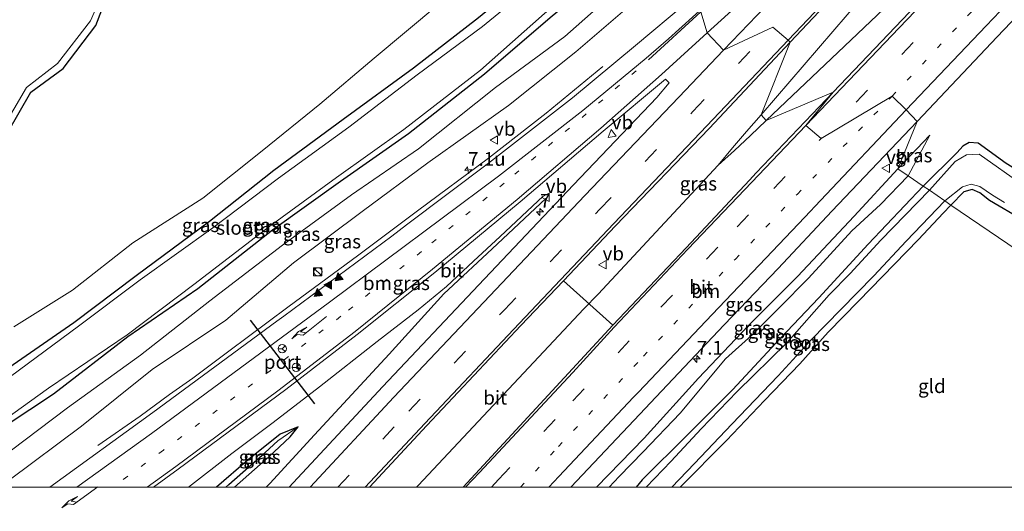
# Model space of a CAD drawing. Units: metres. Extents: x 154783 to 157354, y 568746 to 575000.
# Drawn here: x 155021 to 155200, y 568746 to 568835 of the extents above; entities that cross this region are included whole.
import ezdxf
from ezdxf.enums import TextEntityAlignment as Align

# ---------------------------------------------------------------- set-up
doc = ezdxf.new("R2010")
doc.units = ezdxf.units.M
doc.linetypes.add('VW-1-3_STREEP', pattern=[4, 1, -3])
doc.linetypes.add('VW-3-9_STREEP', pattern=[12, 3, -9])
doc.layers.get('0').update_dxf_attribs({"lineweight": 25})
for name, color, linetype, lineweight in [('B-ME-AM-KILOMETR-S-B1', 7, 'Continuous', 18), ('B-ME-BV-GELEIDECONSTRUCTIE-GELEIDERAIL-L-B1', 213, 'BV-GELEIDERAIL', 18), ('B-ME-GW-INSTEEKWATERGANG-L-B1', 10, 'Continuous', 25), ('B-ME-GW-KRUINLIJN-L-B1', 93, 'Continuous', 18), ('B-ME-GW-TEENLIJN-L-B1', 93, 'Continuous', 18), ('B-ME-GW-WATERGANG-GREPPEL-L-B1', 10, 'Continuous', 25), ('B-ME-IE-GRASLAND-GV-B6', 93, 'Continuous', 18), ('B-ME-IE-GRONDWERKLIJN-GROND_INGERICHT-GV-B6', 253, 'Continuous', 18), ('B-ME-IE-HULPGEOMETRIE-L-B1', 53, 'Continuous', 18), ('B-ME-IE-INRICHTINGSELEMENT-S-B1', 253, 'Continuous', 18), ('B-ME-OG-WATER-GV-B6', 153, 'Continuous', 18), ('B-ME-VH-VERH_SOORT-BITUMEN-GV-B6', 8, 'IE-TERREINAFSCHEIDING-NATUURLIJK-HOUTWAL', 18), ('B-ME-VW-MARKERING-13STREEP-045-L-B1', 255, 'VW-1-3_STREEP', 18), ('B-ME-VW-MARKERING-39STREEP-015-L-B1', 255, 'VW-3-9_STREEP', 18), ('B-ME-VW-MARKERING-PIJLRE750-S-B1', 7, 'Continuous', 18), ('B-ME-VW-MARKERING-STREEP-015-L-B1', 7, 'Continuous', 18), ('B-ME-VW-MARKERING-VLAKMARK-S-B1', 7, 'Continuous', 18), ('B-ME-VW-MEUBILAIR_WEGMEUBILAIR-RONA-S-B1', 8, 'Continuous', 18), ('B-ME-VW-MEUBILAIR_WEGMEUBILAIR-VERKEERSBORD-S-B1', 8, 'Continuous', 18), ('B-ME-VW-PORTAAL-L-B1', 10, 'Continuous', 25)]:
    doc.layers.add(name, color=color, linetype=linetype, lineweight=lineweight)
doc.styles.add('NLCS-ISO', font='NLCS-ISO.TTF')
doc.linetypes.add('BV-GELEIDERAIL', pattern='A,10,-3,[108,NLCS.SHX,S=1,R=0,X=0,Y=0],-3', length=16)
doc.linetypes.add('IE-TERREINAFSCHEIDING-NATUURLIJK-HOUTWAL', pattern='A,7,-1.5,[67,NLCS.SHX,S=0.75,R=45,X=0,Y=0],-1.5,7,-1.5,[70,NLCS.SHX,S=0.75,R=0,X=0,Y=0],-1.5', length=20)

# ---------------------------------------------------------------- blocks, each defined once
blk = doc.blocks.new('kast')
blk.add_line((-0.75, -0.75), (0.75, 0.75))
blk.add_lwpolyline([(-0.75, 0.75), (0.75, 0.75), (0.75, -0.75), (-0.75, -0.75)], close=True)
blk = doc.blocks.new('verkeersbord')
for p, q in [((0, 0.75), (-0.75, -0.625)), ((0.75, -0.625), (0, 0.75)), ((-0.75, -0.625), (0.75, -0.625))]:
    blk.add_line(p, q)
blk = doc.blocks.new('wegwijzer')
for q in [(-0.53, -0.53), (0, 0.75), (0.53, -0.53)]:
    blk.add_line((0, 0), q)
blk.add_circle((0, 0), 0.75)
blk = doc.blocks.new('dtb')
blk.add_circle((0, 0), 0.75)
blk = doc.blocks.new('hecto')
for p, q in [((0, 0.625), (-0.625, 0)), ((0, -0.625), (0, 0.625)), ((-0.625, 0), (0.625, 0)), ((0.625, 0), (0, -0.625))]:
    blk.add_line(p, q)
blk = doc.blocks.new('verfsymbol')
for color in [252, 253]:
    blk.add_hatch(color=color).paths.add_polyline_path([(0.75, -0.625), (0, 0.75), (-0.75, -0.625)])
blk.add_lwpolyline([(0.75, -0.625), (0, 0.75), (-0.75, -0.625)], close=True)
blk = doc.blocks.new('pijlr')
for p, q in [((0, 0, 0.1), (5.45, 0, 0.1)), ((5.45, -0.75, 0.1), (4.7, 0, 0.1)), ((6.2, -0.75, 0.1), (5.45, 0, 0.1)), ((4, -0.75, 0.1), (5.45, -0.75, 0.1)), ((5.7, -1.05, 0.1), (4, -0.75, 0.1)), ((7.5, -0.75, 0.1), (5.7, -1.05, 0.1)), ((7.5, -0.75, 0.1), (6.2, -0.75, 0.1))]:
    blk.add_line(p, q)

msp = doc.modelspace()

# ---------------------------------------------------------------- linework, layer by layer
at = {"layer": 'B-ME-BV-GELEIDECONSTRUCTIE-GELEIDERAIL-L-B1'}
for points in [[(155234.441, 568899.202, 1.63), (155233.37, 568898.41, 1.641), (155230.508, 568895.664, 1.64), (155227.603, 568892.903, 1.64), (155201.539, 568868.087, 1.621), (155198.7, 568865.296, 1.622), (155184.805, 568850.911, 1.615), (155179.503, 568844.994, 1.623), (155176.923, 568841.957, 1.611), (155156.107, 568817.631, 1.658)], [(155157.025, 568816.653, 1.662), (155183.13, 568841.436, 1.604), (155185.959, 568844.265, 1.598), (155199.809, 568858.716, 1.597), (155205.049, 568864.682, 1.585), (155228.517, 568891.952, 1.605), (155231.069, 568895.007, 1.616), (155233.66, 568898.011, 1.623), (155234.441, 568899.202, 1.63)], [(155035.65, 568757.602, 0.785), (155043.32, 568762.917, 1.304), (155048.683, 568766.877, 1.334), (155052.918, 568769.834, 1.637), (155059.45, 568774.733, 1.652), (155070.175, 568782.692, 1.619), (155083.054, 568792.209, 1.592), (155093.693, 568800.195, 1.595), (155106.58, 568809.79, 1.658), (155117.059, 568817.939, 1.295), (155127.353, 568826.432, 0.722)], [(155156.107, 568817.631, 1.658), (155153.435, 568814.652, 1.669), (155150.924, 568811.64, 1.669), (155148.28, 568808.494, 1.688)], [(155148.28, 568808.494, 1.688), (155151.254, 568811.167, 1.667), (155154.164, 568813.89, 1.665), (155157.025, 568816.653, 1.662)], [(155093.5536, 568750, 1.7878), (155093.829, 568750.297, 1.788), (155110.249, 568767.827, 1.799), (155123.916, 568782.385, 1.745), (155126.495, 568785.079, 1.733), (155148.28, 568808.494, 1.688)], [(155052.1156, 568750, 1.5981), (155060.003, 568756.139, 1.646), (155067.471, 568761.766, 1.715), (155075.893, 568768.216, 1.814), (155086.405, 568776.456, 1.757), (155093.8, 568782.22, 1.754), (155098.975, 568786.496, 1.817), (155103.861, 568791.064, 1.676), (155108.745, 568795.561, 1.583), (155116.509, 568802.893, 0.983)], [(155116.982, 568802.443, 0.932), (155107.248, 568793.327, 1.544), (155099.315, 568785.946, 1.616), (155098.491, 568785.111, 1.667), (155088.591, 568774.175, 1.715), (155075.013, 568759.513, 1.718), (155066.885, 568750.705, 1.739), (155066.2245, 568750, 1.7301)]]:
    msp.add_polyline3d(points, dxfattribs=at)
at = {"layer": 'B-ME-GW-INSTEEKWATERGANG-L-B1'}
for points in [[(155016.837, 568810.295, -1.122), (155023.497, 568821.758, -1.099), (155029.35, 568826.047, -1.105), (155035.283, 568833.886, -1.156), (155039.52, 568845.028, -1.364), (155044.186, 568855.986, -1.218), (155048.517, 568869.706, -1.317), (155053.941, 568881.179, -1.31), (155060.762, 568891.191, -1.128), (155068.005, 568901.908, -0.987), (155074.175, 568911.028, -1.053), (155080.275, 568920.427, -1.2648)], [(155002.9804, 568750, -1.0145), (155014.644, 568758.42, -1.082), (155027.614, 568766.987, -0.981), (155041.087, 568777.371, -1.129), (155053.803, 568786.088, -1.038), (155067.354, 568796.779, -1.021), (155079.717, 568805.6, -0.972), (155092.084, 568814.252, -0.932), (155105.876, 568825.097, -0.944), (155117.8, 568835.339, -0.844), (155128.96, 568844.589, -0.885), (155133.79, 568849.159, -0.954), (155134.796, 568856.64, -1.08), (155133.908, 568863.583, -0.916), (155132.787, 568871.725, -0.738), (155125.908, 568881.799, -0.844), (155118.02, 568892.847, -0.717), (155109.722, 568903.48, -0.761), (155102.0226, 568914.073, -0.761)], [(155101.923, 568894.983, -1.115), (155105.262, 568900.587, -1.002), (155113.528, 568890.398, -1.196), (155123.322, 568876.788, -1), (155127.464, 568870.819, -1.061), (155129.157, 568864.76, -0.928), (155128.779, 568858.872, -0.834), (155127.29, 568854.885, -0.781), (155116.853, 568845.212, -0.589), (155104.783, 568835.261, -0.693), (155092.972, 568826.112, -0.692), (155080.223, 568816.807, -0.708), (155067.64, 568807.514, -0.785), (155055.91, 568798.299, -0.977), (155042.628, 568788.433, -1.028), (155031.282, 568779.845, -0.875), (155018.694, 568771.132, -0.965), (155007.502, 568762.798, -1.09), (155000.432, 568757.499, -0.879), (154991.996, 568750.922, -0.173)], [(155215.015, 568750, -0.2217), (155215.092, 568750.105, -0.222), (155218.804, 568754.328, -0.279), (155251.472, 568783.326, -0.439), (155256.851, 568787.583, -0.412), (155264.622, 568793.716, -0.385), (155270.077, 568797.87, -0.37), (155274.624, 568802.137, 0.004), (155274.236, 568803.555, -0.003), (155273.024, 568804.843, 0.152), (155271.846, 568806.41, 0.357), (155270.888, 568806.921, 0.522), (155269.843, 568806.776, 0.623), (155259.241, 568802.119, 0.666), (155247.286, 568798.9, 0.687), (155234.526, 568798.11, 0.708), (155221.21, 568799.943, 0.722), (155208.79, 568803.8, 0.527), (155200.579, 568808.819, 0.282), (155195.493, 568812.49, 0.266), (155193.909, 568812.62, 0.133), (155192.746, 568811.958, -0.322), (155191.721, 568810.821, -0.323), (155185.56, 568804.722, -0.309)], [(155185.56, 568804.722, -0.309), (155175.572, 568794.14, -0.528), (155166.573, 568784.433, -0.336), (155159.596, 568777.077, -0.309), (155150.931, 568767.707, -0.333), (155142.675, 568759.439, -0.342), (155134.513, 568751.322, -0.342), (155133.386, 568750, -0.3478)], [(155203.54, 568798.579, 0.139), (155197.573, 568802.093, -0.045), (155195.792, 568803.509, -0.22), (155194.454, 568804.1, -0.281), (155192.887, 568803.688, -0.461), (155190.551, 568801.27, -0.255), (155189.178, 568799.788, -0.255), (155184.692, 568795.01, -0.21), (155173.813, 568783.814, -0.219), (155168.291, 568778.186, -0.204), (155163.143, 568772.448, -0.27), (155156.691, 568765.733, -0.144), (155149.827, 568758.525, -0.228), (155141.4183, 568750, -0.3489)], [(155060.494, 568750, 0.7117), (155066.735, 568755.523, 0.74), (155070.605, 568759.164, 0.716), (155072.042, 568761.005, 0.83), (155068.785, 568759.634, 0.812), (155062.928, 568754.991, 0.671), (155057.2067, 568750, 0.5695)]]:
    msp.add_polyline3d(points, dxfattribs=at)
at = {"layer": 'B-ME-GW-KRUINLIJN-L-B1'}
msp.add_line((155186.736, 568813.974, 0.558), (155180.916, 568807.862, 0.671), dxfattribs=at)
for points in [[(155017.5444, 568750, 0.1922), (155019.529, 568751.269, 0.18), (155032.716, 568761.114, 0.125), (155045.511, 568771.423, 0.046), (155058.906, 568780.38, 0.16), (155071.215, 568790.794, -0.003), (155083.686, 568800.089, 0.042), (155095.601, 568808.918, 0.085), (155110.238, 568819.321, 0.208), (155122.453, 568829.098, 0.193), (155134.293, 568839.301, 0.194), (155142.996, 568847.586, 0.201), (155149.701, 568854.056, 0.202), (155152.437, 568857.359, -0.106), (155148.772, 568865.308, -0.194)], [(155180.916, 568807.862, 0.671), (155172.996, 568799.24, 0.392), (155162.72, 568788.297, 0.461), (155153.733, 568779.303, 0.599), (155144.758, 568769.819, 0.626), (155134.847, 568758.919, 0.512), (155126.1876, 568750, 0.445)]]:
    msp.add_polyline3d(points, dxfattribs=at)
at = {"layer": 'B-ME-GW-TEENLIJN-L-B1'}
msp.add_line((155182.806, 568806.584, 0.08), (155186.736, 568813.974, 0.558), dxfattribs=at)
for points in [[(155011.0101, 568750, -0.7364), (155017.18, 568754.664, -0.777), (155030.153, 568764.44, -0.879), (155043.384, 568774.003, -0.842), (155055.97, 568783.839, -0.886), (155069.221, 568793.977, -0.811), (155081.74, 568803.122, -0.774), (155093.906, 568811.491, -0.725), (155107.892, 568822.623, -0.673), (155120.455, 568831.876, -0.665), (155131.842, 568842.017, -0.775), (155141.371, 568849.702, -0.625), (155147.989, 568855.614, -0.446), (155144.8096, 568866.0383, 0.001), (155140.16, 568874.698, -0.102)], [(155128.5229, 568750, 0.0937), (155130.318, 568751.94, 0.056), (155134.662, 568756.43, 0.056), (155141.414, 568763.491, 0.032), (155149.649, 568773.351, 0.092), (155154.414, 568777.604, 0.02), (155159.463, 568782.648, 0.059), (155164.682, 568788.003, 0.047), (155172.577, 568796.573, 0.104), (155177.785, 568801.384, 0.086), (155182.806, 568806.584, 0.08)]]:
    msp.add_polyline3d(points, dxfattribs=at)
at = {"layer": 'B-ME-GW-WATERGANG-GREPPEL-L-B1'}
msp.add_polyline3d([(155058.9045, 568750, 0.3585), (155059.425, 568750.485, 0.359), (155066.071, 568756.338, 0.401), (155068.324, 568758.457, 0.518)], dxfattribs=at)
at = {"layer": 'B-ME-IE-GRASLAND-GV-B6'}
for points in [[(155015.757, 568810.789, -1.442), (155022.673, 568822.631, -1.441), (155028.324, 568826.95, -1.443), (155034.337, 568834.704, -1.478), (155038.934, 568845.264, -1.511), (155042.793, 568856.518, -1.464), (155047.913, 568870.249, -1.49), (155052.919, 568882.04, -1.478), (155060.237, 568891.477, -1.408), (155066.782, 568902.721, -1.449), (155073.527, 568911.39, -1.5), (155074.175, 568911.028, -1.053), (155068.005, 568901.908, -0.987), (155060.762, 568891.191, -1.128), (155053.941, 568881.179, -1.31), (155048.517, 568869.706, -1.317), (155044.186, 568855.986, -1.218), (155039.52, 568845.028, -1.364), (155035.283, 568833.886, -1.156), (155029.35, 568826.047, -1.105), (155023.497, 568821.758, -1.099), (155016.837, 568810.295, -1.122)], [(155161.38, 568830.852, 1.124), (155178.106, 568848.578, 1.136), (155194.105, 568865.479, 1.104), (155210.624, 568882.841, 1.148)], [(155208.931, 568863.523, 1.01), (155196.348, 568850.314, 0.97), (155182.97, 568836.245, 0.984), (155169.215, 568821.767, 0.991), (155157.025, 568816.653, 1.662), (155156.107, 568817.631, 1.658), (155161.38, 568830.852, 1.124)], [(155020.38, 568779.168, -1.088), (155031.028, 568785.791, -1.051), (155042.038, 568794.393, -1.201), (155054.704, 568802.536, -1.121), (155065.512, 568811.093, -0.907), (155075.964, 568819.601, -0.976), (155085.866, 568827.92, -0.951), (155097.576, 568837.728, -0.981), (155107.95, 568846.337, -0.991), (155116.853, 568845.212, -0.589), (155104.783, 568835.261, -0.693), (155092.972, 568826.112, -0.692), (155080.223, 568816.807, -0.708), (155067.64, 568807.514, -0.785), (155055.91, 568798.299, -0.977), (155042.628, 568788.433, -1.028), (155031.282, 568779.845, -0.875), (155018.694, 568771.132, -0.965)], [(155200.579, 568808.819, 0.282), (155195.493, 568812.49, 0.266), (155193.909, 568812.62, 0.133), (155192.746, 568811.958, -0.322), (155191.721, 568810.821, -0.323), (155185.56, 568804.722, -0.309), (155182.806, 568806.584, 0.08), (155186.736, 568813.974, 0.558), (155180.916, 568807.862, 0.671), (155184.421, 568816.445, 0.682), (155198.964, 568831.828, 0.64), (155212.874, 568846.475, 0.653)], [(155002.9804, 568750, -1.0145), (155001.6353, 568750, -1.3583), (155014.106, 568758.962, -1.341), (155026.719, 568768, -1.347), (155040.999, 568777.695, -1.287), (155053.109, 568786.851, -1.291), (155066.862, 568797.423, -1.409), (155078.986, 568806.286, -1.361), (155091.197, 568815.007, -1.324), (155105.175, 568825.764, -1.371), (155116.796, 568836.069, -1.345), (155128.063, 568845.213, -1.396), (155128.96, 568844.589, -0.885), (155117.8, 568835.339, -0.844), (155105.876, 568825.097, -0.944), (155092.084, 568814.252, -0.932), (155079.717, 568805.6, -0.972), (155067.354, 568796.779, -1.021), (155053.803, 568786.088, -1.038), (155041.087, 568777.371, -1.129), (155027.614, 568766.987, -0.981), (155014.644, 568758.42, -1.082), (155002.9804, 568750, -1.0145)], [(155011.0101, 568750, -0.7364), (155002.9804, 568750, -1.0145), (155014.644, 568758.42, -1.082), (155027.614, 568766.987, -0.981), (155041.087, 568777.371, -1.129), (155053.803, 568786.088, -1.038), (155067.354, 568796.779, -1.021), (155079.717, 568805.6, -0.972), (155092.084, 568814.252, -0.932), (155105.876, 568825.097, -0.944), (155117.8, 568835.339, -0.844), (155128.96, 568844.589, -0.885), (155131.842, 568842.017, -0.775), (155120.455, 568831.876, -0.665), (155107.892, 568822.623, -0.673), (155093.906, 568811.491, -0.725), (155081.74, 568803.122, -0.774), (155069.221, 568793.977, -0.811), (155055.97, 568783.839, -0.886), (155043.384, 568774.003, -0.842), (155030.153, 568764.44, -0.879), (155017.18, 568754.664, -0.777), (155011.0101, 568750, -0.7364)], [(155018.694, 568771.132, -0.965), (155031.282, 568779.845, -0.875), (155042.628, 568788.433, -1.028), (155055.91, 568798.299, -0.977), (155067.64, 568807.514, -0.785), (155080.223, 568816.807, -0.708), (155092.972, 568826.112, -0.692), (155104.783, 568835.261, -0.693), (155116.853, 568845.212, -0.589), (155117.754, 568843.753, -1.367), (155105.53, 568833.717, -1.359), (155093.638, 568824.894, -1.301), (155081.219, 568815.404, -1.366), (155068.455, 568806.134, -1.395), (155056.527, 568797.125, -1.327), (155043.365, 568787.656, -1.36), (155032.136, 568779.264, -1.376), (155019.788, 568770.127, -1.343)], [(155017.5444, 568750, 0.1922), (155011.0101, 568750, -0.7364), (155017.18, 568754.664, -0.777), (155030.153, 568764.44, -0.879), (155043.384, 568774.003, -0.842), (155055.97, 568783.839, -0.886), (155069.221, 568793.977, -0.811), (155081.74, 568803.122, -0.774), (155093.906, 568811.491, -0.725), (155107.892, 568822.623, -0.673), (155120.455, 568831.876, -0.665), (155131.842, 568842.017, -0.775), (155134.293, 568839.301, 0.194), (155122.453, 568829.098, 0.193), (155110.238, 568819.321, 0.208), (155095.601, 568808.918, 0.085), (155083.686, 568800.089, 0.042), (155071.215, 568790.794, -0.003), (155058.906, 568780.38, 0.16), (155045.511, 568771.423, 0.046), (155032.716, 568761.114, 0.125), (155019.529, 568751.269, 0.18), (155017.5444, 568750, 0.1922)], [(155026.9386, 568750, 0.6255), (155017.5444, 568750, 0.1922), (155019.529, 568751.269, 0.18), (155032.716, 568761.114, 0.125), (155045.511, 568771.423, 0.046), (155058.906, 568780.38, 0.16), (155071.215, 568790.794, -0.003), (155083.686, 568800.089, 0.042), (155095.601, 568808.918, 0.085), (155110.238, 568819.321, 0.208), (155122.453, 568829.098, 0.193), (155134.293, 568839.301, 0.194), (155142.583, 568838.007, 0.66), (155133.27, 568830.234, 0.595), (155121.862, 568820.736, 0.592), (155106.571, 568808.865, 0.661), (155091.7123, 568797.6486, 0.623), (155089.041, 568795.64, 0.629), (155069.4131, 568781.0883, 0.6187), (155068.157, 568780.157, 0.618), (155045.619, 568763.559, 0.616), (155026.9386, 568750, 0.6255)], [(155169.215, 568821.767, 0.991), (155155.227, 568807.138, 1.008), (155154.001, 568805.768, 1.006), (155142.508, 568793.493, 1.045), (155129.194, 568779.457, 1.054), (155120.211, 568787.527, 1.122), (155129.671, 568797.474, 1.104), (155146.689, 568815.147, 1.094), (155161.38, 568830.852, 1.124), (155156.107, 568817.631, 1.658), (155157.025, 568816.653, 1.662), (155169.215, 568821.767, 0.991)], [(155070.4116, 568750, 1.1008), (155060.494, 568750, 0.7117), (155066.735, 568755.523, 0.74), (155070.605, 568759.164, 0.716), (155072.042, 568761.005, 0.83), (155068.785, 568759.634, 0.812), (155062.928, 568754.991, 0.671), (155057.2067, 568750, 0.5695), (155045.7643, 568750, 0.8201), (155050.25, 568753.263, 0.816), (155069.778, 568767.769, 0.8), (155082.755, 568777.759, 0.799), (155096.859, 568789.036, 0.812), (155112.32, 568801.823, 0.871), (155127.409, 568814.662, 0.827), (155138.735, 568824.161, 0.842), (155139.388, 568823.476, 0.887), (155137.15, 568820.831, 0.887), (155122.06, 568804.935, 0.899), (155104.809, 568786.739, 0.935), (155087.43, 568768.276, 1.003), (155071.149, 568750.807, 1.096), (155070.4116, 568750, 1.1008)], [(155121.5315, 568750, 0.702), (155135.101, 568764.382, 0.719), (155135.968, 568765.269, 0.71), (155149.365, 568779.487, 0.747), (155159.21, 568789.765, 0.728), (155168.933, 568800.156, 0.684), (155184.421, 568816.445, 0.682), (155180.916, 568807.862, 0.671), (155172.996, 568799.24, 0.392), (155162.72, 568788.297, 0.461), (155153.733, 568779.303, 0.599), (155144.758, 568769.819, 0.626), (155134.847, 568758.919, 0.512), (155126.1876, 568750, 0.445), (155121.5315, 568750, 0.702)], [(155182.806, 568806.584, 0.08), (155180.916, 568807.862, 0.671), (155186.736, 568813.974, 0.558), (155182.806, 568806.584, 0.08)], [(155203.74, 568804.789, -0.927), (155195.73, 568810.496, -0.927), (155193.381, 568810.39, -0.927), (155191.363, 568809.149, -0.927), (155186.689, 568803.959, -0.927), (155185.56, 568804.722, -0.309), (155191.721, 568810.821, -0.323), (155192.746, 568811.958, -0.322), (155193.909, 568812.62, 0.133), (155195.493, 568812.49, 0.266), (155200.579, 568808.819, 0.282)], [(155128.5229, 568750, 0.0937), (155126.1876, 568750, 0.445), (155134.847, 568758.919, 0.512), (155144.758, 568769.819, 0.626), (155153.733, 568779.303, 0.599), (155162.72, 568788.297, 0.461), (155172.996, 568799.24, 0.392), (155180.916, 568807.862, 0.671), (155182.806, 568806.584, 0.08), (155177.785, 568801.384, 0.086), (155172.577, 568796.573, 0.104), (155164.682, 568788.003, 0.047), (155159.463, 568782.648, 0.059), (155154.414, 568777.604, 0.02), (155149.649, 568773.351, 0.092), (155141.414, 568763.491, 0.032), (155134.662, 568756.43, 0.056), (155130.318, 568751.94, 0.056), (155128.5229, 568750, 0.0937)], [(155133.386, 568750, -0.3478), (155128.5229, 568750, 0.0937), (155130.318, 568751.94, 0.056), (155134.662, 568756.43, 0.056), (155141.414, 568763.491, 0.032), (155149.649, 568773.351, 0.092), (155154.414, 568777.604, 0.02), (155159.463, 568782.648, 0.059), (155164.682, 568788.003, 0.047), (155172.577, 568796.573, 0.104), (155177.785, 568801.384, 0.086), (155182.806, 568806.584, 0.08), (155185.56, 568804.722, -0.309), (155175.572, 568794.14, -0.528), (155166.573, 568784.433, -0.336), (155159.596, 568777.077, -0.309), (155150.931, 568767.707, -0.333), (155142.675, 568759.439, -0.342), (155134.513, 568751.322, -0.342), (155133.386, 568750, -0.3478)], [(155135.2264, 568750, -0.927), (155133.386, 568750, -0.3478), (155134.513, 568751.322, -0.342), (155142.675, 568759.439, -0.342), (155150.931, 568767.707, -0.333), (155159.596, 568777.077, -0.309), (155166.573, 568784.433, -0.336), (155175.572, 568794.14, -0.528), (155185.56, 568804.722, -0.309), (155186.689, 568803.959, -0.927), (155177.839, 568794.888, -0.927), (155172.279, 568788.823, -0.927), (155168.44, 568784.928, -0.927), (155160.778, 568776.243, -0.927), (155151.753, 568767.379, -0.927), (155145.188, 568760.601, -0.927), (155139.754, 568754.73, -0.927), (155135.2264, 568750, -0.927)], [(155203.54, 568798.579, 0.139), (155197.573, 568802.093, -0.045), (155195.792, 568803.509, -0.22), (155194.454, 568804.1, -0.281), (155192.887, 568803.688, -0.461), (155190.551, 568801.27, -0.255), (155189.462, 568802.011, -0.927), (155192.7, 568804.571, -0.927), (155194.23, 568805.06, -0.927), (155195.829, 568804.63, -0.927), (155198.144, 568803.041, -0.927), (155200.286, 568801.714, -0.927)], [(155141.4183, 568750, -0.3489), (155139.8904, 568750, -0.927), (155144.037, 568754.332, -0.927), (155150.796, 568761.467, -0.927), (155159.173, 568770.228, -0.927), (155165.185, 568776.773, -0.927), (155170.564, 568782.285, -0.927), (155176.591, 568788.397, -0.927), (155182.433, 568794.695, -0.927), (155189.462, 568802.011, -0.927), (155190.551, 568801.27, -0.255), (155189.178, 568799.788, -0.255), (155184.692, 568795.01, -0.21), (155173.813, 568783.814, -0.219), (155168.291, 568778.186, -0.204), (155163.143, 568772.448, -0.27), (155156.691, 568765.733, -0.144), (155149.827, 568758.525, -0.228), (155141.4183, 568750, -0.3489)], [(155058.9045, 568750, 0.3585), (155057.2067, 568750, 0.5695), (155062.928, 568754.991, 0.671), (155068.785, 568759.634, 0.812), (155072.042, 568761.005, 0.83), (155068.324, 568758.457, 0.518), (155066.071, 568756.338, 0.401), (155059.425, 568750.485, 0.359), (155058.9045, 568750, 0.3585)], [(155060.494, 568750, 0.7117), (155058.9045, 568750, 0.3585), (155059.425, 568750.485, 0.359), (155066.071, 568756.338, 0.401), (155068.324, 568758.457, 0.518), (155072.042, 568761.005, 0.83), (155070.605, 568759.164, 0.716), (155066.735, 568755.523, 0.74), (155060.494, 568750, 0.7117)]]:
    msp.add_polyline3d(points, dxfattribs=at)
at = {"layer": 'B-ME-IE-GRONDWERKLIJN-GROND_INGERICHT-GV-B6'}
for points in [[(155232.12, 568773.002, -0.183), (155190.551, 568801.27, -0.255), (155192.887, 568803.688, -0.461), (155194.454, 568804.1, -0.281), (155195.792, 568803.509, -0.22), (155197.573, 568802.093, -0.045), (155203.54, 568798.579, 0.139), (155211.991, 568794.804, 0.222), (155218.447, 568792.838, 0.287), (155225.756, 568791.369, 0.28), (155234.18, 568790.85, 0.176), (155239.911, 568790.941, 0.148), (155245.412, 568791.537, 0.094), (155250.704, 568792.549, 0.005), (155251.651, 568792.514, -0.03), (155252.485, 568792.155, -0.028), (155253.038, 568791.216, -0.056), (155252.451, 568789.705, -0.207), (155251.171, 568788.555, -0.249), (155232.12, 568773.002, -0.183)], [(155209.3652, 568750, -0.5731), (155141.4183, 568750, -0.3489), (155149.827, 568758.525, -0.228), (155156.691, 568765.733, -0.144), (155163.143, 568772.448, -0.27), (155168.291, 568778.186, -0.204), (155173.813, 568783.814, -0.219), (155184.692, 568795.01, -0.21), (155189.178, 568799.788, -0.255), (155190.551, 568801.27, -0.255), (155232.12, 568773.002, -0.183), (155224.526, 568766.665, -0.231), (155221.61, 568764.04, -0.27), (155218.308, 568760.458, -0.414), (155215.165, 568756.832, -0.36), (155212.206, 568753.497, -0.429), (155209.653, 568750.418, -0.588), (155209.3652, 568750, -0.5731)]]:
    msp.add_polyline3d(points, dxfattribs=at)
at = {"layer": 'B-ME-IE-HULPGEOMETRIE-L-B1'}
msp.add_polyline3d([(155145.14, 568836.345, 0.773), (155146.3, 568832.539, 0.849), (155149.259, 568829.372, 0.947), (155158.211, 568833.599, 1.031), (155161.032, 568831.232, 1.121), (155161.38, 568830.852, 1.124), (155156.107, 568817.631, 1.658), (155157.025, 568816.653, 1.662), (155169.215, 568821.767, 0.991), (155164.237, 568815.711, 1.012), (155167.015, 568813.332, 0.921), (155179.907, 568821.059, 0.84), (155182.451, 568818.557, 0.758), (155184.421, 568816.445, 0.682), (155180.916, 568807.862, 0.671), (155182.806, 568806.584, 0.08), (155185.56, 568804.722, -0.309), (155186.689, 568803.959, -0.927), (155189.462, 568802.011, -0.927), (155190.551, 568801.27, -0.255), (155232.12, 568773.002, -0.183)], dxfattribs=at)
at = {"layer": 'B-ME-OG-WATER-GV-B6'}
for points in [[(155070.221, 568918.862, -1.441), (155073.527, 568911.39, -1.5), (155066.782, 568902.721, -1.449), (155060.237, 568891.477, -1.408), (155052.919, 568882.04, -1.478), (155047.913, 568870.249, -1.49), (155042.793, 568856.518, -1.464), (155038.934, 568845.264, -1.511), (155034.337, 568834.704, -1.478), (155028.324, 568826.95, -1.443), (155022.673, 568822.631, -1.441), (155015.757, 568810.789, -1.442)], [(155016.837, 568810.295, -1.122), (155023.497, 568821.758, -1.099), (155029.35, 568826.047, -1.105), (155035.283, 568833.886, -1.156), (155039.52, 568845.028, -1.364), (155044.186, 568855.986, -1.218), (155048.517, 568869.706, -1.317), (155053.941, 568881.179, -1.31), (155060.762, 568891.191, -1.128), (155068.005, 568901.908, -0.987), (155074.175, 568911.028, -1.053), (155095.31, 568893.271, -0.893), (155076.947, 568878.612, -0.894), (155085.778, 568877.159, -1.225), (155075.63, 568862.543, -1.147), (155066.734, 568850.193, -1.076), (155058.713, 568838.213, -1.338), (155059.892, 568836.8, -1.225), (155070.366, 568852.833, -1.117), (155078.686, 568863.688, -1.235), (155085.958, 568873.686, -1.261), (155107.95, 568846.337, -0.991)], [(155107.95, 568846.337, -0.991), (155097.576, 568837.728, -0.981), (155085.866, 568827.92, -0.951), (155075.964, 568819.601, -0.976), (155065.512, 568811.093, -0.907), (155054.704, 568802.536, -1.121), (155042.038, 568794.393, -1.201), (155031.028, 568785.791, -1.051), (155020.38, 568779.168, -1.088)], [(155001.6353, 568750, -1.3583), (154993.7163, 568750, -1.3247), (155001.183, 568756.36, -1.403), (155008.261, 568761.681, -1.367), (155019.788, 568770.127, -1.343), (155032.136, 568779.264, -1.376), (155043.365, 568787.656, -1.36), (155056.527, 568797.125, -1.327), (155068.455, 568806.134, -1.395), (155081.219, 568815.404, -1.366), (155093.638, 568824.894, -1.301), (155105.53, 568833.717, -1.359), (155117.754, 568843.753, -1.367), (155128.063, 568845.213, -1.396), (155116.796, 568836.069, -1.345), (155105.175, 568825.764, -1.371), (155091.197, 568815.007, -1.324), (155078.986, 568806.286, -1.361), (155066.862, 568797.423, -1.409), (155053.109, 568786.851, -1.291), (155040.999, 568777.695, -1.287), (155026.719, 568768, -1.347), (155014.106, 568758.962, -1.341), (155001.6353, 568750, -1.3583)], [(155200.286, 568801.714, -0.927), (155198.144, 568803.041, -0.927), (155195.829, 568804.63, -0.927), (155194.23, 568805.06, -0.927), (155192.7, 568804.571, -0.927), (155189.462, 568802.011, -0.927), (155186.689, 568803.959, -0.927), (155191.363, 568809.149, -0.927), (155193.381, 568810.39, -0.927), (155195.73, 568810.496, -0.927), (155203.74, 568804.789, -0.927)], [(155139.8904, 568750, -0.927), (155135.2264, 568750, -0.927), (155139.754, 568754.73, -0.927), (155145.188, 568760.601, -0.927), (155151.753, 568767.379, -0.927), (155160.778, 568776.243, -0.927), (155168.44, 568784.928, -0.927), (155172.279, 568788.823, -0.927), (155177.839, 568794.888, -0.927), (155186.689, 568803.959, -0.927), (155189.462, 568802.011, -0.927), (155182.433, 568794.695, -0.927), (155176.591, 568788.397, -0.927), (155170.564, 568782.285, -0.927), (155165.185, 568776.773, -0.927), (155159.173, 568770.228, -0.927), (155150.796, 568761.467, -0.927), (155144.037, 568754.332, -0.927), (155139.8904, 568750, -0.927)]]:
    msp.add_polyline3d(points, dxfattribs=at)
at = {"layer": 'B-ME-VH-VERH_SOORT-BITUMEN-GV-B6'}
for points in [[(155210.624, 568882.841, 1.148), (155194.105, 568865.479, 1.104), (155178.106, 568848.578, 1.136), (155161.38, 568830.852, 1.124), (155161.032, 568831.232, 1.121), (155158.211, 568833.599, 1.031), (155149.259, 568829.372, 0.947), (155146.3, 568832.539, 0.849), (155145.14, 568836.345, 0.773), (155146.127, 568837.623, 0.763), (155142.583, 568838.007, 0.66), (155159.233, 568853.393, 0.728), (155171.378, 568865.147, 0.709), (155186.732, 568880.361, 0.769), (155204.405, 568898.126, 0.835)], [(155212.874, 568846.475, 0.653), (155198.964, 568831.828, 0.64), (155184.421, 568816.445, 0.682), (155182.451, 568818.557, 0.758), (155179.907, 568821.059, 0.84), (155167.015, 568813.332, 0.921), (155164.237, 568815.711, 1.012), (155169.215, 568821.767, 0.991), (155182.97, 568836.245, 0.984), (155196.348, 568850.314, 0.97), (155208.931, 568863.523, 1.01)], [(155084.9742, 568750, 1.1107), (155070.4116, 568750, 1.1008), (155071.149, 568750.807, 1.096), (155087.43, 568768.276, 1.003), (155104.809, 568786.739, 0.935), (155122.06, 568804.935, 0.899), (155137.15, 568820.831, 0.887), (155139.388, 568823.476, 0.887), (155138.735, 568824.161, 0.842), (155127.409, 568814.662, 0.827), (155112.32, 568801.823, 0.871), (155096.859, 568789.036, 0.812), (155082.755, 568777.759, 0.799), (155069.778, 568767.769, 0.8), (155050.25, 568753.263, 0.816), (155045.7643, 568750, 0.8201), (155026.9386, 568750, 0.6255), (155045.619, 568763.559, 0.616), (155068.157, 568780.157, 0.618), (155069.4131, 568781.0883, 0.6187), (155089.041, 568795.64, 0.629), (155091.7123, 568797.6486, 0.623), (155106.571, 568808.865, 0.661), (155121.862, 568820.736, 0.592), (155133.27, 568830.234, 0.595), (155142.583, 568838.007, 0.66)], [(155145.14, 568836.345, 0.773), (155146.3, 568832.539, 0.849), (155149.259, 568829.372, 0.947), (155158.211, 568833.599, 1.031), (155161.032, 568831.232, 1.121), (155161.38, 568830.852, 1.124), (155146.689, 568815.147, 1.094), (155129.671, 568797.474, 1.104), (155120.211, 568787.527, 1.122), (155112.471, 568779.388, 1.136), (155095.389, 568761.217, 1.135), (155084.9742, 568750, 1.1107)], [(155121.5315, 568750, 0.702), (155101.9719, 568750, 1.0545), (155111.548, 568760.362, 1.054), (155129.194, 568779.457, 1.054), (155142.508, 568793.493, 1.045), (155154.001, 568805.768, 1.006), (155155.227, 568807.138, 1.008), (155169.215, 568821.767, 0.991), (155164.237, 568815.711, 1.012), (155167.015, 568813.332, 0.921), (155179.907, 568821.059, 0.84), (155182.451, 568818.557, 0.758), (155184.421, 568816.445, 0.682), (155168.933, 568800.156, 0.684), (155159.21, 568789.765, 0.728), (155149.365, 568779.487, 0.747), (155135.968, 568765.269, 0.71), (155135.101, 568764.382, 0.719), (155121.5315, 568750, 0.702)], [(155101.9719, 568750, 1.0545), (155084.9742, 568750, 1.1107), (155095.389, 568761.217, 1.135), (155112.471, 568779.388, 1.136), (155120.211, 568787.527, 1.122), (155129.194, 568779.457, 1.054), (155111.548, 568760.362, 1.054), (155101.9719, 568750, 1.0545)]]:
    msp.add_polyline3d(points, dxfattribs=at)
at = {"layer": 'B-ME-VW-MARKERING-13STREEP-045-L-B1'}
for points in [[(155179.907, 568821.059, 0.84), (155194.318, 568836.376, 0.845), (155208.128, 568850.873, 0.859), (155225.555, 568869.176, 0.887), (155236.98, 568881.188, 0.884), (155250.686, 568895.665, 0.866), (155266.439, 568912.211, 0.886), (155282.756, 568929.397, 0.881)], [(155133.39, 568825.632, 0.696), (155124.344, 568817.833, 0.709), (155109.439, 568805.218, 0.764), (155094.417, 568792.815, 0.733), (155079.766, 568781.052, 0.698), (155066.945, 568771.18, 0.728), (155047.553, 568756.74, 0.742), (155038.3036, 568750, 0.7561)], [(155112.3806, 568750, 0.8504), (155119.318, 568757.386, 0.848), (155134.736, 568773.791, 0.878), (155151.447, 568791.465, 0.881), (155162.691, 568803.246, 0.851), (155179.907, 568821.059, 0.84)]]:
    msp.add_polyline3d(points, dxfattribs=at)
at = {"layer": 'B-ME-VW-MARKERING-39STREEP-015-L-B1'}
for points in [[(155412.6734, 569103.0391, 1.0416), (155400.058, 569088.985, 1.033), (155373.518, 569060.366, 0.999), (155367.5202, 569053.9983, 1.019), (155358.2258, 569044.1978, 1.019), (155356.318, 569042.137, 1.037), (155315.043, 568998.663, 1.062), (155290.225, 568972.658, 1.064), (155273.751, 568955.253, 1.081), (155257.213, 568937.919, 1.079), (155240.744, 568920.486, 1.098), (155224.215, 568903.104, 1.062), (155207.648, 568885.74, 0.975), (155191.262, 568868.37, 1.036), (155174.756, 568850.948, 1.056), (155158.211, 568833.599, 1.031)], [(155431.7619, 569092.5405, 1.0763), (155430.31, 569090.911, 1.074), (155415.733, 569074.822, 1.044), (155402.054, 569060.043, 1.018), (155388.536, 569045.692, 0.988), (155373.8518, 569030.4374, 0.976), (155367.059, 569023.342, 1.006), (155352.192, 569007.703, 0.998), (155335.18, 568989.798, 0.958), (155317.923, 568971.633, 0.945), (155301.472, 568954.335, 0.925), (155283.856, 568935.839, 0.934), (155267.371, 568918.568, 0.948), (155250.965, 568901.296, 0.924), (155233.833, 568883.384, 0.941), (155216.422, 568865.1, 0.953), (155199.785, 568847.656, 0.911), (155183.72, 568830.797, 0.92), (155167.015, 568813.332, 0.921)], [(155079.2255, 568750, 1.0834), (155092.144, 568763.828, 1.089), (155109.514, 568782.262, 1.054), (155126.779, 568800.456, 1.011), (155143.726, 568818.287, 1.01), (155158.211, 568833.599, 1.031)], [(155107.1439, 568750, 0.954), (155108.435, 568751.389, 0.954), (155121.901, 568765.7, 0.949), (155137.919, 568782.746, 0.979), (155151.738, 568797.292, 0.95), (155158.393, 568804.271, 0.93), (155167.015, 568813.332, 0.921)]]:
    msp.add_polyline3d(points, dxfattribs=at)
at = {"layer": 'B-ME-VW-MARKERING-STREEP-015-L-B1'}
msp.add_line((155135.6273, 568827.6305, 0.754), (155145.14, 568836.345, 0.773), dxfattribs=at)
for points in [[(155161.032, 568831.232, 1.121), (155177.745, 568848.849, 1.132), (155193.816, 568865.784, 1.111), (155210.527, 568883.39, 1.147), (155226.619, 568900.359, 1.148), (155243.352, 568917.939, 1.163), (155260.142, 568935.659, 1.145), (155276.881, 568953.248, 1.147), (155292.963, 568970.228, 1.134), (155318.311, 568996.772, 1.127), (155359.972, 569040.717, 1.098), (155360.8357, 569041.6396, 1.109), (155378.3952, 569060.2346, 1.108), (155401.4957, 569085.1816, 1.1461), (155415.99, 569101.1905, 1.1627)], [(155428.929, 569094.4987, 1.0211), (155427.664, 569093.081, 1.021), (155413.237, 569077.152, 1.02), (155399.426, 569062.186, 1.048), (155386.03, 569048.026, 1.045), (155371.3688, 569032.8289, 1.022), (155364.742, 569025.807, 1.056), (155350.068, 569010.39, 1.044), (155332.683, 568992.138, 1.029), (155315.597, 568974.236, 1.009), (155298.789, 568956.611, 0.994), (155281.516, 568938.548, 1), (155264.69, 568920.956, 1.013), (155248.414, 568903.931, 1.006), (155230.97, 568885.649, 1.011), (155214.029, 568867.833, 1.014), (155197.245, 568850.306, 0.997), (155181.203, 568833.464, 0.98), (155164.237, 568815.711, 1.012)], [(155146.3, 568832.539, 0.849), (155155.874, 568841.286, 0.863), (155171.003, 568855.583, 0.903), (155187.73, 568871.912, 0.931), (155201.403, 568885.512, 0.98), (155220.946, 568905.422, 1.009), (155234.947, 568920.005, 1.023)], [(155149.259, 568829.372, 0.947), (155158.344, 568838.886, 0.948), (155172.381, 568853.691, 0.96), (155188.579, 568870.686, 0.952), (155202.615, 568885.484, 1.001), (155220.29, 568904.12, 1.018), (155235.155, 568919.796, 1.024)], [(155210.927, 568848.536, 0.777), (155196.942, 568833.828, 0.746), (155182.451, 568818.557, 0.758)], [(155031.8682, 568750, 0.6988), (155045.384, 568759.786, 0.693), (155077.734, 568783.606, 0.639), (155108.43, 568806.537, 0.733), (155123.711, 568818.42, 0.692), (155135.253, 568827.948, 0.705), (155139.308, 568831.48, 0.749), (155146.127, 568837.623, 0.763)], [(155044.6278, 568750, 0.8063), (155049.828, 568753.749, 0.802), (155068.345, 568767.509, 0.791), (155082.372, 568778.302, 0.782), (155096.447, 568789.606, 0.804), (155111.826, 568802.285, 0.86), (155126.987, 568815.222, 0.814), (155137.986, 568824.953, 0.82), (155146.3, 568832.539, 0.849)], [(155084.2251, 568750, 1.1115), (155095.042, 568761.578, 1.136), (155112.148, 568779.76, 1.145), (155129.344, 568797.912, 1.109), (155146.267, 568815.674, 1.107), (155161.032, 568831.232, 1.121)], [(155074.2093, 568750, 1.0943), (155089.432, 568766.386, 1.069), (155106.851, 568784.8, 1.017), (155124.108, 568802.991, 0.969), (155141.139, 568820.869, 0.946), (155149.259, 568829.372, 0.947)], [(155182.451, 568818.557, 0.758), (155166.859, 568802.094, 0.766), (155164.043, 568799.055, 0.758), (155156.965, 568791.646, 0.801), (155147.24, 568781.395, 0.814), (155133.826, 568767.274, 0.79), (155132.957, 568766.341, 0.795), (155119.357, 568751.933, 0.779), (155117.5555, 568750, 0.7775)], [(155102.4356, 568750, 1.0241), (155104.945, 568752.685, 1.021), (155121.884, 568770.855, 1.044), (155129.432, 568779.09, 1.057), (155142.809, 568793.243, 1.046), (155154.436, 568805.409, 1.008), (155164.237, 568815.711, 1.012)]]:
    msp.add_polyline3d(points, dxfattribs=at)
at = {"layer": 'B-ME-VW-PORTAAL-L-B1'}
msp.add_line((155075.038, 568765.152, 8.357), (155063.379, 568780.352, 8.375), dxfattribs=at)

# ---------------------------------------------------------------- block references
at = {"layer": 'B-ME-AM-KILOMETR-S-B1'}
for p, rotation in [((155102.89, 568807.614, 1.733), 9), ((155115.94, 568800.008, 0.904), 90), ((155144.429, 568773.313, 0.555), 90)]:
    msp.add_blockref('hecto', p, dxfattribs=dict(at, rotation=rotation))
at = {"layer": 'B-ME-IE-INRICHTINGSELEMENT-S-B1', "rotation": 90}
for name, p in [('kast', (155075.5953, 568789.1414, 0.3614)), ('dtb', (155075.6453, 568789.1414, 0.3614))]:
    msp.add_blockref(name, p, dxfattribs=at)
at = {"layer": 'B-ME-VW-MARKERING-PIJLRE750-S-B1'}
for p, rotation in [((155077.21, 568780.996, 0.691), 218.3), ((155035.628, 568750.073, 0.741), 216.3)]:
    msp.add_blockref('pijlr', p, dxfattribs=dict(at, rotation=rotation))
at = {"layer": 'B-ME-VW-MARKERING-VLAKMARK-S-B1'}
for p, rotation in [((155079.3693, 568788.2208, 0.5741), 9), ((155077.4484, 568786.7599, 0.5879), 90), ((155075.5983, 568785.36, 0.5828), 9)]:
    msp.add_blockref('verfsymbol', p, dxfattribs=dict(at, rotation=rotation))
at = {"layer": 'B-ME-VW-MEUBILAIR_WEGMEUBILAIR-RONA-S-B1', "rotation": 90}
for p in [(155069.139, 568775.173, 9.89), (155071.679, 568771.779, 9.659)]:
    msp.add_blockref('wegwijzer', p, dxfattribs=at)
at = {"layer": 'B-ME-VW-MEUBILAIR_WEGMEUBILAIR-VERKEERSBORD-S-B1'}
for p, rotation in [((155128.965, 568814.266, 5.256), 9), ((155107.6254, 568813.0788, 0.6352), 90), ((155178.8, 568807.944, 0.465), 90), ((155116.9935, 568802.6823, 0.9451), 90), ((155127.3194, 568790.4254, 0.937), 90)]:
    msp.add_blockref('verkeersbord', p, dxfattribs=dict(at, rotation=rotation))

# ---------------------------------------------------------------- texts
at = {"layer": 'B-ME-AM-KILOMETR-S-B1', "ltscale": 0.2, "style": 'NLCS-ISO'}
for s, p in [('7.1u', (155102.89, 568807.614, 1.733)), ('7.1', (155115.94, 568800.008, 0.904)), ('7.1', (155144.429, 568773.313, 0.555))]:
    msp.add_text(s, height=2.5, dxfattribs=at).set_placement(p, align=Align.BOTTOM_LEFT)
at = {"layer": 'B-ME-IE-GRASLAND-GV-B6', "ltscale": 0.2, "style": 'NLCS-ISO'}
for p in [(155183.826, 568810.279), (155144.713, 568805.1545), (155054.3156, 568797.606), (155065.2976, 568797.6065), (155067.4112, 568797.2945), (155072.6516, 568796.0085), (155080.0637, 568794.6505), (155092.5761, 568787.0805), (155152.9762, 568783.2225), (155154.4968, 568778.931), (155157.0414, 568778.292), (155160.0375, 568777.361), (155165.2207, 568776.0055), (155064.6243, 568755.5025), (155065.4733, 568755.5025)]:
    msp.add_text('gras', height=2.5, dxfattribs=at).set_placement(p, align=Align.MIDDLE_CENTER)
at = {"layer": 'B-ME-IE-GRONDWERKLIJN-GROND_INGERICHT-GV-B6', "ltscale": 0.2, "style": 'NLCS-ISO'}
msp.add_text('gld', height=2.5, dxfattribs=at).set_placement((155187.1141, 568768.3705), align=Align.MIDDLE_CENTER)
at = {"layer": 'B-ME-OG-WATER-GV-B6', "ltscale": 0.2, "style": 'NLCS-ISO'}
for p in [(155061.161, 568797.1311), (155162.5743, 568776.2843)]:
    msp.add_text('sloot', height=2.5, dxfattribs=at).set_placement(p, align=Align.MIDDLE_CENTER)
at = {"layer": 'B-ME-VH-VERH_SOORT-BITUMEN-GV-B6', "ltscale": 0.2, "style": 'NLCS-ISO'}
for p in [(155099.9751, 568789.3785), (155145.23, 568786.3432), (155107.8206, 568766.27)]:
    msp.add_text('bit', height=2.5, dxfattribs=at).set_placement(p, align=Align.MIDDLE_CENTER)
at = {"layer": 'B-ME-VW-MARKERING-13STREEP-045-L-B1', "ltscale": 0.2, "style": 'NLCS-ISO'}
for p in [(155086.4388, 568787.0702), (155146.0366, 568785.6316)]:
    msp.add_text('bm', height=2.5, dxfattribs=at).set_placement(p, align=Align.MIDDLE_CENTER)
at = {"layer": 'B-ME-VW-MEUBILAIR_WEGMEUBILAIR-VERKEERSBORD-S-B1', "ltscale": 0.2, "style": 'NLCS-ISO'}
for p in [(155128.965, 568814.266, 5.256), (155107.6254, 568813.0788, 0.6352), (155178.8, 568807.944, 0.465), (155116.9935, 568802.6823, 0.9451), (155127.3194, 568790.4254, 0.937)]:
    msp.add_text('vb', height=2.5, dxfattribs=at).set_placement(p, align=Align.BOTTOM_LEFT)
at = {"layer": 'B-ME-VW-PORTAAL-L-B1', "ltscale": 0.2, "style": 'NLCS-ISO'}
msp.add_text('port', height=2.5, dxfattribs=at).set_placement((155069.2085, 568772.752), align=Align.MIDDLE_CENTER)

doc.saveas('drawing.dxf')
